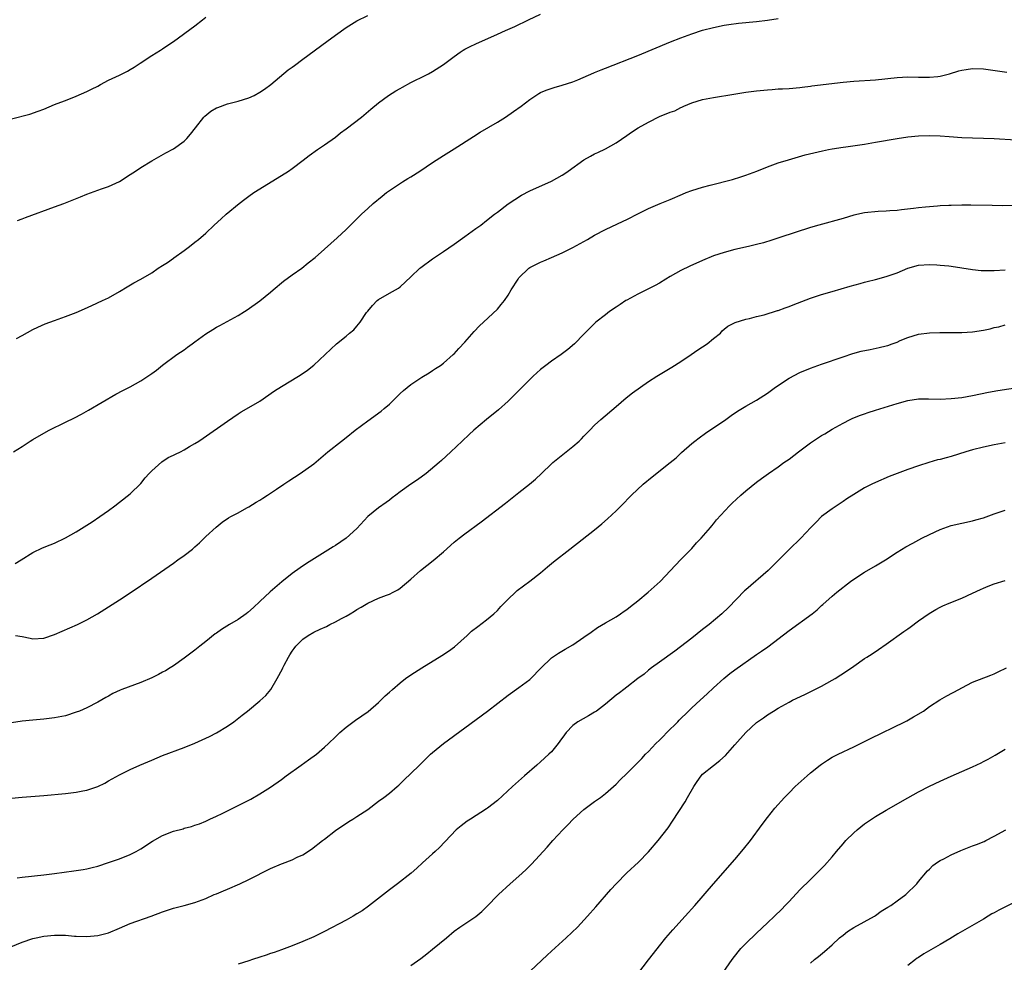
# Model space of a CAD drawing. Units: inches. Extents: x 2598000 to 2601000, y 1485000 to 1488000.
# Drawn here: x 2600495 to 2600677, y 1486984 to 1487159 of the extents above; entities that cross this region are included whole.
import ezdxf

# ---------------------------------------------------------------- set-up
doc = ezdxf.new("R2010")
doc.units = ezdxf.units.IN
doc.header["$MEASUREMENT"] = 0
doc.layers.add('LD25981485_10ft', color=91, linetype='Continuous')

msp = doc.modelspace()

# ---------------------------------------------------------------- linework, layer by layer
at = {"layer": 'LD25981485_10ft'}
for points, elevation in [([(2600493, 1487140.68), (2600496.44, 1487141.56), (2600497.94, 1487142.06), (2600499, 1487142.47), (2600501, 1487143.32), (2600501.49, 1487143.49), (2600503, 1487144.09), (2600505, 1487144.85), (2600507, 1487145.74), (2600507.83, 1487146.17), (2600509, 1487146.73), (2600509.52, 1487147), (2600511, 1487147.81), (2600513, 1487148.78), (2600514.48, 1487149.52), (2600515, 1487149.8), (2600515.75, 1487150.25), (2600516.86, 1487151), (2600519, 1487152.38), (2600520.62, 1487153.38), (2600521, 1487153.66), (2600521.81, 1487154.19), (2600523, 1487155), (2600527, 1487157.9), (2600528.39, 1487159), (2600529, 1487159.51)], 9760), ([(2600493.42, 1487079), (2600495, 1487080.01), (2600496.48, 1487081), (2600497, 1487081.3), (2600499, 1487082.46), (2600500.01, 1487083), (2600503, 1487084.47), (2600504.68, 1487085.32), (2600505.99, 1487086), (2600507.29, 1487086.71), (2600512.34, 1487089.66), (2600513.63, 1487090.37), (2600515, 1487091.07), (2600517, 1487092.15), (2600518.3, 1487093), (2600519, 1487093.49), (2600519.86, 1487094.14), (2600521, 1487095.06), (2600523.66, 1487097), (2600525, 1487097.91), (2600525.64, 1487098.36), (2600526.47, 1487099), (2600527, 1487099.37), (2600529, 1487100.86), (2600530.33, 1487101.67), (2600531, 1487102.11), (2600531.62, 1487102.38), (2600535, 1487104.22), (2600536.15, 1487105), (2600536.67, 1487105.33), (2600539.01, 1487106.99), (2600541, 1487108.56), (2600541.5, 1487109), (2600543.41, 1487110.59), (2600545, 1487111.76), (2600546.79, 1487113), (2600547.99, 1487114.01), (2600549.24, 1487115), (2600551, 1487116.52), (2600553.36, 1487118.64), (2600555, 1487120.18), (2600556.43, 1487121.57), (2600557.86, 1487123), (2600559, 1487124.08), (2600560.01, 1487125), (2600561.64, 1487126.36), (2600562.47, 1487127), (2600563, 1487127.38), (2600565.43, 1487129), (2600566.39, 1487129.61), (2600567, 1487129.96), (2600568.66, 1487131), (2600571, 1487132.57), (2600573, 1487133.86), (2600575, 1487135.1), (2600578.58, 1487137.42), (2600579.82, 1487138.18), (2600583, 1487140.05), (2600584.49, 1487141), (2600585.99, 1487142.01), (2600587.39, 1487143), (2600589, 1487144.27), (2600590.65, 1487145.35), (2600591, 1487145.53), (2600592.02, 1487145.98), (2600593.51, 1487146.49), (2600595, 1487146.88), (2600597, 1487147.53), (2600597.87, 1487147.87), (2600600.83, 1487149.17), (2600601, 1487149.23), (2600602.24, 1487149.76), (2600603, 1487150.05), (2600609, 1487152.4), (2600615.08, 1487154.92), (2600617, 1487155.67), (2600619, 1487156.41), (2600621, 1487157.07), (2600623, 1487157.61), (2600625, 1487158.02), (2600625.85, 1487158.15), (2600627.62, 1487158.38), (2600631, 1487158.7), (2600633, 1487158.96), (2600635, 1487159.28)], 9790), ([(2600493.97, 1487099.97), (2600495, 1487100.56), (2600497, 1487101.65), (2600497.9, 1487102.1), (2600499.28, 1487102.72), (2600501, 1487103.35), (2600503, 1487104.04), (2600505, 1487104.8), (2600506.53, 1487105.47), (2600507.9, 1487106.1), (2600509.9, 1487107), (2600511, 1487107.55), (2600513, 1487108.69), (2600514.43, 1487109.57), (2600515.71, 1487110.29), (2600517, 1487111), (2600519, 1487112.15), (2600520.2, 1487113), (2600521, 1487113.53), (2600521.92, 1487114.08), (2600523, 1487114.89), (2600523.07, 1487114.93), (2600525, 1487116.28), (2600525.99, 1487117), (2600527, 1487117.81), (2600527.67, 1487118.33), (2600529, 1487119.52), (2600530.57, 1487121), (2600531.87, 1487122.13), (2600532.76, 1487123), (2600535.16, 1487125), (2600536.23, 1487125.77), (2600537, 1487126.37), (2600537.92, 1487127), (2600543, 1487130.16), (2600544.31, 1487131), (2600545, 1487131.49), (2600547.01, 1487133), (2600548.12, 1487133.88), (2600549.71, 1487135), (2600551, 1487135.87), (2600553, 1487137.3), (2600553.94, 1487138.06), (2600555, 1487138.8), (2600557.83, 1487141), (2600559.54, 1487142.46), (2600561, 1487143.65), (2600562.86, 1487145), (2600564.17, 1487145.83), (2600565, 1487146.27), (2600565.45, 1487146.55), (2600567, 1487147.38), (2600567.74, 1487147.74), (2600569, 1487148.39), (2600570.26, 1487149), (2600571, 1487149.41), (2600573, 1487150.74), (2600575, 1487152.24), (2600576.09, 1487153), (2600576.64, 1487153.36), (2600577, 1487153.57), (2600577.94, 1487154.06), (2600579, 1487154.58), (2600583, 1487156.32), (2600584.51, 1487157), (2600586.22, 1487157.78), (2600588.78, 1487159), (2600591, 1487160.07)], 9780), ([(2600494.16, 1487121.84), (2600495, 1487122.14), (2600495.61, 1487122.39), (2600501, 1487124.36), (2600502.69, 1487125), (2600505.79, 1487126.21), (2600507, 1487126.71), (2600509.71, 1487127.71), (2600511, 1487128.15), (2600513, 1487129.08), (2600515, 1487130.34), (2600515.96, 1487131), (2600517, 1487131.67), (2600519, 1487132.88), (2600521.63, 1487134.37), (2600523, 1487135.12), (2600525, 1487136.52), (2600525.47, 1487137), (2600526.19, 1487137.81), (2600527.07, 1487139), (2600528.66, 1487141), (2600528.83, 1487141.17), (2600529.94, 1487142.06), (2600531, 1487142.68), (2600531.22, 1487142.78), (2600533, 1487143.46), (2600535, 1487143.95), (2600537, 1487144.55), (2600537.95, 1487145), (2600539, 1487145.59), (2600539.86, 1487146.14), (2600541.06, 1487147), (2600544.28, 1487149.72), (2600545, 1487150.21), (2600545.44, 1487150.56), (2600547, 1487151.69), (2600551.42, 1487155), (2600553, 1487156.16), (2600555, 1487157.59), (2600557, 1487158.84), (2600559, 1487159.81)], 9770), ([(2600493.68, 1487058.32), (2600494.84, 1487059), (2600497, 1487060.34), (2600498.78, 1487061.22), (2600500.2, 1487061.8), (2600501, 1487062.11), (2600503, 1487063.07), (2600505, 1487064.2), (2600507.96, 1487066.04), (2600509.4, 1487067), (2600511, 1487068.15), (2600512.15, 1487069), (2600513, 1487069.69), (2600515, 1487071.21), (2600517, 1487073.15), (2600517.81, 1487074.19), (2600518.53, 1487075), (2600519, 1487075.46), (2600520.86, 1487077.14), (2600522.07, 1487077.93), (2600523, 1487078.41), (2600523.42, 1487078.58), (2600524.3, 1487079), (2600525, 1487079.39), (2600525.97, 1487079.97), (2600527, 1487080.55), (2600527.72, 1487081), (2600528.49, 1487081.51), (2600533, 1487084.71), (2600535, 1487086.05), (2600535.58, 1487086.42), (2600537, 1487087.22), (2600539, 1487088.39), (2600541.72, 1487090.28), (2600543, 1487091.08), (2600546.18, 1487093), (2600546.67, 1487093.33), (2600547.85, 1487094.15), (2600549, 1487095.07), (2600553.24, 1487099), (2600555, 1487100.44), (2600555.64, 1487101), (2600556.39, 1487101.61), (2600557, 1487102.25), (2600557.59, 1487103), (2600558.79, 1487104.79), (2600559, 1487105.08), (2600559.89, 1487106.11), (2600560.74, 1487107), (2600561, 1487107.22), (2600563, 1487108.39), (2600564.14, 1487109), (2600564.69, 1487109.31), (2600565, 1487109.58), (2600567, 1487111.38), (2600568.67, 1487113), (2600568.85, 1487113.15), (2600571, 1487114.76), (2600573, 1487116.11), (2600575, 1487117.44), (2600577, 1487118.85), (2600579, 1487120.34), (2600579.91, 1487121), (2600581, 1487121.86), (2600582.49, 1487123), (2600583, 1487123.41), (2600585, 1487124.93), (2600586.24, 1487125.76), (2600587.48, 1487126.52), (2600589, 1487127.32), (2600593, 1487129.13), (2600595, 1487130.24), (2600595.46, 1487130.54), (2600596.12, 1487131), (2600599, 1487133.08), (2600600.25, 1487133.75), (2600601, 1487134.17), (2600601.59, 1487134.41), (2600603, 1487135.12), (2600605, 1487136.25), (2600607, 1487137.6), (2600607.81, 1487138.19), (2600609.07, 1487139), (2600611, 1487140.05), (2600613, 1487141.09), (2600615, 1487141.89), (2600615.84, 1487142.16), (2600617, 1487142.76), (2600617.18, 1487142.82), (2600617.51, 1487143), (2600619, 1487143.62), (2600621, 1487144.24), (2600623, 1487144.62), (2600626.79, 1487145.21), (2600629, 1487145.58), (2600631, 1487145.87), (2600633, 1487146.07), (2600633.89, 1487146.11), (2600635, 1487146.2), (2600635.78, 1487146.22), (2600637, 1487146.31), (2600639, 1487146.48), (2600639.45, 1487146.55), (2600641, 1487146.71), (2600641.24, 1487146.76), (2600647, 1487147.45), (2600649, 1487147.63), (2600653, 1487147.91), (2600657, 1487148.34), (2600659, 1487148.43), (2600661, 1487148.39), (2600663, 1487148.37), (2600664.54, 1487148.54), (2600665, 1487148.58), (2600666.69, 1487149), (2600668.46, 1487149.54), (2600669, 1487149.68), (2600669.78, 1487149.78), (2600671, 1487149.97), (2600673, 1487149.91), (2600677.32, 1487149.32)], 9800), ([(2600493.77, 1487045), (2600495, 1487044.78), (2600496.47, 1487044.47), (2600497, 1487044.37), (2600499, 1487044.5), (2600501, 1487045.18), (2600505.27, 1487047), (2600507, 1487047.88), (2600508.95, 1487049), (2600513, 1487051.58), (2600515, 1487052.89), (2600519, 1487055.59), (2600522.2, 1487057.8), (2600523, 1487058.41), (2600523.84, 1487059), (2600525, 1487059.79), (2600526.56, 1487061), (2600527, 1487061.4), (2600527.83, 1487062.17), (2600528.69, 1487063), (2600529, 1487063.32), (2600530.92, 1487065.08), (2600532.01, 1487065.99), (2600533.24, 1487066.76), (2600533.66, 1487067), (2600535, 1487067.71), (2600536.61, 1487068.61), (2600537, 1487068.83), (2600538.32, 1487069.68), (2600539, 1487070.06), (2600539.56, 1487070.44), (2600540.46, 1487071), (2600542.07, 1487072.07), (2600543.47, 1487073), (2600544.37, 1487073.63), (2600546.49, 1487075), (2600549, 1487076.81), (2600551.62, 1487079), (2600554.14, 1487081), (2600555, 1487081.64), (2600556.67, 1487083), (2600559, 1487084.76), (2600561.47, 1487086.54), (2600562.04, 1487087), (2600563, 1487087.86), (2600564.21, 1487089), (2600565, 1487089.8), (2600565.63, 1487090.37), (2600567, 1487091.5), (2600569, 1487092.82), (2600570.34, 1487093.66), (2600571, 1487094.05), (2600571.56, 1487094.44), (2600572.47, 1487095), (2600573, 1487095.41), (2600574.83, 1487097), (2600575, 1487097.17), (2600575.85, 1487098.15), (2600577, 1487099.34), (2600578.72, 1487101.28), (2600579.68, 1487102.32), (2600580.43, 1487103), (2600583, 1487105.43), (2600583.73, 1487106.27), (2600584.3, 1487107), (2600585, 1487108.01), (2600585.58, 1487109), (2600586.82, 1487111), (2600587, 1487111.22), (2600588.85, 1487113), (2600589, 1487113.11), (2600590.26, 1487113.74), (2600591, 1487114.14), (2600591.62, 1487114.38), (2600593, 1487114.98), (2600595, 1487115.84), (2600597, 1487116.82), (2600599.69, 1487118.31), (2600601, 1487119.1), (2600603, 1487120.18), (2600606.28, 1487121.72), (2600607, 1487122.05), (2600609.15, 1487123.15), (2600611, 1487124.07), (2600613.17, 1487125), (2600615, 1487125.73), (2600617.28, 1487126.72), (2600617.95, 1487127), (2600619, 1487127.4), (2600621, 1487128.02), (2600622.4, 1487128.4), (2600626.55, 1487129.45), (2600628.08, 1487129.92), (2600629, 1487130.23), (2600631.02, 1487130.98), (2600633, 1487131.78), (2600635, 1487132.51), (2600636.9, 1487133.1), (2600640.01, 1487133.99), (2600641.6, 1487134.4), (2600643.23, 1487134.77), (2600644.34, 1487135), (2600645, 1487135.12), (2600647, 1487135.44), (2600647.5, 1487135.5), (2600651, 1487135.99), (2600653, 1487136.33), (2600657, 1487137.05), (2600659, 1487137.34), (2600661, 1487137.54), (2600663, 1487137.58), (2600665, 1487137.5), (2600666.63, 1487137.37), (2600669, 1487137.23), (2600675, 1487137), (2600679, 1487136.76)], 9810), ([(2600680.65, 1487124.65), (2600676.58, 1487124.58), (2600674.59, 1487124.59), (2600670.67, 1487124.67), (2600669, 1487124.67), (2600667, 1487124.64), (2600666.61, 1487124.61), (2600665, 1487124.54), (2600664.49, 1487124.49), (2600663, 1487124.39), (2600662.29, 1487124.29), (2600661, 1487124.19), (2600660.06, 1487124.06), (2600657.82, 1487123.82), (2600657, 1487123.71), (2600655.66, 1487123.65), (2600655, 1487123.58), (2600653.53, 1487123.53), (2600651, 1487123.25), (2600649, 1487122.81), (2600647, 1487122.23), (2600642.54, 1487121), (2600641, 1487120.55), (2600635.33, 1487118.67), (2600633.81, 1487118.19), (2600632.27, 1487117.73), (2600631, 1487117.38), (2600629.47, 1487117), (2600627, 1487116.45), (2600625, 1487115.94), (2600623, 1487115.27), (2600621, 1487114.44), (2600618.63, 1487113.37), (2600617, 1487112.56), (2600616, 1487112), (2600615, 1487111.47), (2600614.17, 1487111), (2600613, 1487110.25), (2600612.2, 1487109.8), (2600611, 1487109.18), (2600609, 1487108.19), (2600607, 1487107.12), (2600606.79, 1487107), (2600605.73, 1487106.27), (2600605, 1487105.82), (2600603.75, 1487105), (2600603, 1487104.39), (2600601.25, 1487103), (2600600.1, 1487101.9), (2600599, 1487100.81), (2600597.28, 1487099), (2600596.06, 1487097.94), (2600594.82, 1487097), (2600593, 1487095.77), (2600591.97, 1487095), (2600591, 1487094.22), (2600589.65, 1487093), (2600589, 1487092.38), (2600586.32, 1487089.68), (2600585, 1487088.39), (2600583.22, 1487086.78), (2600581, 1487084.99), (2600578.64, 1487083), (2600577.8, 1487082.2), (2600576.49, 1487081), (2600574.4, 1487079), (2600572.63, 1487077.37), (2600572.21, 1487077), (2600569.79, 1487075), (2600568.19, 1487073.82), (2600566.99, 1487073), (2600565, 1487071.6), (2600564.21, 1487071), (2600563.54, 1487070.46), (2600563, 1487070.08), (2600562.4, 1487069.6), (2600561, 1487068.64), (2600559, 1487067), (2600557, 1487064.81), (2600555.01, 1487062.99), (2600553, 1487061.65), (2600552.59, 1487061.41), (2600547.68, 1487058.32), (2600546.48, 1487057.52), (2600545, 1487056.45), (2600543.06, 1487054.94), (2600540.91, 1487053.09), (2600539, 1487051.31), (2600537.83, 1487050.17), (2600536.77, 1487049.23), (2600536.47, 1487049), (2600535, 1487047.96), (2600533.4, 1487047), (2600531.91, 1487046.09), (2600531, 1487045.44), (2600530.73, 1487045.27), (2600529, 1487043.85), (2600527.93, 1487043), (2600527, 1487042.28), (2600526.26, 1487041.74), (2600525, 1487040.78), (2600523, 1487039.39), (2600522.38, 1487039), (2600521.53, 1487038.47), (2600521, 1487038.21), (2600520.24, 1487037.76), (2600519, 1487037.17), (2600517, 1487036.31), (2600513.49, 1487035), (2600513.14, 1487034.86), (2600511.77, 1487034.23), (2600511, 1487033.78), (2600510.48, 1487033.52), (2600509, 1487032.63), (2600507, 1487031.6), (2600505.59, 1487031), (2600505, 1487030.77), (2600503, 1487030.12), (2600501, 1487029.72), (2600499, 1487029.5), (2600497, 1487029.33), (2600495, 1487029.12), (2600493, 1487028.81)], 9820), ([(2600493, 1487014.87), (2600495, 1487015.06), (2600499, 1487015.37), (2600503, 1487015.73), (2600505, 1487015.97), (2600506.21, 1487016.21), (2600507, 1487016.34), (2600509, 1487017), (2600510.33, 1487017.67), (2600511, 1487018.08), (2600513, 1487019.2), (2600515, 1487020.18), (2600516.78, 1487021), (2600519, 1487021.93), (2600521, 1487022.74), (2600525, 1487024.25), (2600527, 1487025.05), (2600528.35, 1487025.65), (2600529.71, 1487026.29), (2600531.02, 1487026.98), (2600533, 1487028.17), (2600534.18, 1487029), (2600535.77, 1487030.23), (2600536.73, 1487031), (2600539, 1487032.88), (2600540.12, 1487033.88), (2600541.02, 1487034.98), (2600542.23, 1487037), (2600543.19, 1487038.81), (2600543.25, 1487039), (2600543.49, 1487039.49), (2600544.3, 1487041), (2600544.59, 1487041.41), (2600545, 1487042.09), (2600545.4, 1487042.6), (2600545.67, 1487043), (2600547, 1487044.33), (2600547.95, 1487045), (2600549, 1487045.62), (2600550.18, 1487046.18), (2600551.33, 1487046.67), (2600551.96, 1487047), (2600553, 1487047.51), (2600554.11, 1487048.11), (2600555, 1487048.57), (2600555.75, 1487049), (2600556.53, 1487049.47), (2600557, 1487049.78), (2600557.78, 1487050.22), (2600559, 1487050.95), (2600561, 1487051.88), (2600562.48, 1487052.48), (2600563, 1487052.66), (2600563.71, 1487053), (2600564.56, 1487053.44), (2600565, 1487053.77), (2600567, 1487055.44), (2600568.76, 1487057), (2600571.1, 1487058.9), (2600573, 1487060.49), (2600575, 1487062.25), (2600575.91, 1487063), (2600577, 1487063.82), (2600579.99, 1487066.01), (2600584.5, 1487069.5), (2600587, 1487071.46), (2600588.97, 1487073.03), (2600590.05, 1487073.95), (2600591.17, 1487075), (2600593, 1487076.76), (2600593.27, 1487077), (2600594.21, 1487077.79), (2600597, 1487080.01), (2600598.13, 1487081), (2600598.58, 1487081.42), (2600599, 1487081.88), (2600600.12, 1487083), (2600601, 1487083.91), (2600602.18, 1487085), (2600605, 1487087.4), (2600606.86, 1487089), (2600608.05, 1487089.95), (2600609.5, 1487091), (2600611, 1487092.02), (2600612.53, 1487093), (2600615.32, 1487094.68), (2600617, 1487095.74), (2600618.89, 1487097), (2600620.13, 1487097.87), (2600621, 1487098.43), (2600621.83, 1487099), (2600623, 1487099.97), (2600624.29, 1487101), (2600624.61, 1487101.39), (2600625, 1487101.73), (2600625.7, 1487102.3), (2600627.03, 1487102.97), (2600629, 1487103.56), (2600629.7, 1487103.7), (2600631, 1487104.04), (2600632.38, 1487104.38), (2600634.85, 1487105.15), (2600635, 1487105.19), (2600636.3, 1487105.7), (2600637, 1487105.91), (2600637.77, 1487106.23), (2600641, 1487107.44), (2600643, 1487108.12), (2600645, 1487108.72), (2600648.32, 1487109.68), (2600650.15, 1487110.15), (2600651, 1487110.4), (2600651.45, 1487110.55), (2600653, 1487110.9), (2600655, 1487111.45), (2600657, 1487112.17), (2600659, 1487113), (2600661, 1487113.55), (2600663, 1487113.7), (2600664.38, 1487113.62), (2600665, 1487113.6), (2600666.58, 1487113.42), (2600667, 1487113.39), (2600669, 1487113.1), (2600671, 1487112.78), (2600672.6, 1487112.6), (2600673, 1487112.57), (2600675, 1487112.56), (2600677, 1487112.73)], 9830), ([(2600494.1, 1487000.1), (2600495, 1487000.24), (2600499, 1487000.69), (2600501, 1487000.94), (2600504.58, 1487001.42), (2600506.33, 1487001.67), (2600507, 1487001.8), (2600507.98, 1487002.02), (2600509, 1487002.29), (2600511, 1487002.95), (2600513, 1487003.65), (2600515, 1487004.42), (2600516.14, 1487005), (2600517, 1487005.47), (2600519.12, 1487006.88), (2600521, 1487007.98), (2600523, 1487008.75), (2600524.79, 1487009.21), (2600525, 1487009.28), (2600526.39, 1487009.61), (2600527, 1487009.85), (2600527.87, 1487010.13), (2600529, 1487010.63), (2600529.76, 1487011), (2600531, 1487011.55), (2600532.04, 1487012.04), (2600534.02, 1487013), (2600536.01, 1487013.99), (2600537.32, 1487014.68), (2600539, 1487015.65), (2600541, 1487016.89), (2600543, 1487018.31), (2600543.89, 1487019), (2600546.66, 1487021), (2600548.05, 1487021.95), (2600549.48, 1487023), (2600551, 1487024.32), (2600551.75, 1487025), (2600553, 1487026.24), (2600553.84, 1487027), (2600555, 1487028), (2600556.71, 1487029.29), (2600559.06, 1487030.94), (2600561, 1487032.58), (2600561.43, 1487033), (2600562.2, 1487033.8), (2600563, 1487034.48), (2600563.57, 1487035), (2600565, 1487036.21), (2600566, 1487037), (2600567, 1487037.72), (2600569, 1487039.02), (2600572.74, 1487041.26), (2600573.93, 1487042.07), (2600575.08, 1487042.92), (2600577.41, 1487045), (2600578.23, 1487045.77), (2600579.35, 1487046.65), (2600581, 1487047.87), (2600582.35, 1487049), (2600583, 1487049.62), (2600583.66, 1487050.34), (2600585, 1487051.72), (2600586.33, 1487053), (2600586.69, 1487053.31), (2600587.82, 1487054.18), (2600589, 1487055.05), (2600591, 1487056.6), (2600592.3, 1487057.7), (2600593.4, 1487058.61), (2600596.44, 1487061), (2600601, 1487064.55), (2600602.35, 1487065.65), (2600603.42, 1487066.58), (2600605, 1487068.1), (2600605.9, 1487069), (2600607.84, 1487071), (2600610, 1487073), (2600611.64, 1487074.36), (2600615, 1487077), (2600616.09, 1487077.91), (2600617.12, 1487078.88), (2600619, 1487080.56), (2600619.54, 1487081), (2600620.38, 1487081.62), (2600621.54, 1487082.46), (2600625.28, 1487085), (2600626.27, 1487085.73), (2600627.45, 1487086.55), (2600629, 1487087.48), (2600631, 1487088.6), (2600633, 1487089.88), (2600634.48, 1487091), (2600637, 1487092.67), (2600639, 1487093.71), (2600641, 1487094.52), (2600643, 1487095.23), (2600647, 1487096.6), (2600648.81, 1487097.19), (2600650.37, 1487097.63), (2600652.02, 1487097.98), (2600653.69, 1487098.31), (2600655, 1487098.66), (2600655.29, 1487098.71), (2600656.11, 1487099), (2600657, 1487099.34), (2600657.61, 1487099.61), (2600659, 1487100.16), (2600661, 1487100.77), (2600663, 1487101.03), (2600664.91, 1487101.09), (2600669, 1487101.1), (2600671, 1487101.22), (2600673, 1487101.53), (2600674.22, 1487101.78), (2600675, 1487102.01), (2600675.84, 1487102.16), (2600677, 1487102.5)], 9840), ([(2600492.17, 1486987), (2600495, 1486988.17), (2600497, 1486988.85), (2600497.59, 1486989), (2600499, 1486989.3), (2600501, 1486989.51), (2600501.52, 1486989.52), (2600503, 1486989.48), (2600504.68, 1486989.32), (2600505, 1486989.31), (2600507, 1486989.25), (2600509, 1486989.44), (2600511, 1486989.95), (2600513, 1486990.77), (2600515, 1486991.63), (2600518.88, 1486993), (2600521, 1486993.82), (2600523, 1486994.47), (2600525.02, 1486994.98), (2600527, 1486995.53), (2600529, 1486996.3), (2600530.57, 1486997), (2600531, 1486997.17), (2600532.27, 1486997.73), (2600533, 1486998.01), (2600535.3, 1486999), (2600537, 1486999.81), (2600541, 1487001.86), (2600543, 1487002.72), (2600543.22, 1487002.78), (2600545, 1487003.47), (2600545.92, 1487003.92), (2600547, 1487004.39), (2600548.6, 1487005.4), (2600550.64, 1487007), (2600551, 1487007.3), (2600553, 1487008.86), (2600555.47, 1487010.53), (2600556.23, 1487011), (2600557, 1487011.44), (2600559, 1487012.77), (2600561, 1487014.29), (2600561.98, 1487015), (2600563, 1487015.8), (2600564.46, 1487017), (2600564.74, 1487017.26), (2600565.74, 1487018.26), (2600567, 1487019.44), (2600568.57, 1487021), (2600568.8, 1487021.2), (2600570.64, 1487023), (2600571, 1487023.32), (2600573, 1487025), (2600577, 1487027.88), (2600581.17, 1487031), (2600585, 1487033.94), (2600587, 1487035.35), (2600589, 1487036.85), (2600589.18, 1487037), (2600591.03, 1487038.97), (2600593, 1487040.85), (2600593.2, 1487041), (2600594.3, 1487041.7), (2600595.54, 1487042.46), (2600597, 1487043.29), (2600599, 1487044.65), (2600600.37, 1487045.63), (2600601.56, 1487046.44), (2600603, 1487047.31), (2600605, 1487048.47), (2600605.82, 1487049), (2600606.5, 1487049.5), (2600607, 1487049.83), (2600607.64, 1487050.36), (2600609, 1487051.43), (2600610.9, 1487053), (2600613.12, 1487055), (2600615.97, 1487058.03), (2600617, 1487059.07), (2600619, 1487061.13), (2600619.88, 1487062.12), (2600620.74, 1487063), (2600622.47, 1487065), (2600622.69, 1487065.31), (2600623, 1487065.64), (2600623.6, 1487066.4), (2600626, 1487069), (2600626.5, 1487069.5), (2600628.11, 1487071), (2600629, 1487071.77), (2600631, 1487073.4), (2600631.92, 1487074.08), (2600633.23, 1487075), (2600635, 1487076.21), (2600636.07, 1487077), (2600637, 1487077.65), (2600638.76, 1487079), (2600641, 1487080.65), (2600643, 1487082), (2600643.65, 1487082.35), (2600645, 1487083.22), (2600647, 1487084.32), (2600648.33, 1487085), (2600648.79, 1487085.21), (2600650.21, 1487085.79), (2600651, 1487086.04), (2600651.69, 1487086.31), (2600653, 1487086.69), (2600657, 1487087.94), (2600659, 1487088.48), (2600661, 1487088.8), (2600662.83, 1487088.83), (2600665, 1487088.78), (2600667, 1487088.86), (2600669, 1487089.08), (2600671, 1487089.43), (2600673.97, 1487090.03), (2600675.67, 1487090.33), (2600681, 1487091.15)], 9850), ([(2600677, 1487080.64), (2600675, 1487080.27), (2600673, 1487079.85), (2600671, 1487079.36), (2600669.76, 1487079), (2600667, 1487078.16), (2600666.08, 1487077.92), (2600665, 1487077.61), (2600664.5, 1487077.5), (2600662.87, 1487077), (2600661, 1487076.39), (2600659, 1487075.73), (2600657, 1487075.02), (2600655.55, 1487074.45), (2600653, 1487073.33), (2600652.31, 1487073), (2600651, 1487072.33), (2600649, 1487071.13), (2600647.73, 1487070.27), (2600647, 1487069.82), (2600645, 1487068.46), (2600643.04, 1487067), (2600642, 1487066), (2600641.03, 1487065), (2600639.19, 1487063), (2600637, 1487060.9), (2600634.05, 1487057.95), (2600633.14, 1487057), (2600629, 1487053.44), (2600628.77, 1487053.23), (2600625.81, 1487050.19), (2600624.59, 1487049), (2600622.19, 1487047), (2600621, 1487046.09), (2600619, 1487044.49), (2600615.89, 1487042.11), (2600613, 1487040.06), (2600611.54, 1487039), (2600611, 1487038.58), (2600610.15, 1487037.85), (2600609.02, 1487037), (2600607, 1487035.41), (2600606.44, 1487035), (2600605.63, 1487034.37), (2600605, 1487033.91), (2600603, 1487032.26), (2600601.33, 1487031), (2600601, 1487030.77), (2600599.86, 1487030.14), (2600597.89, 1487029), (2600597, 1487028.34), (2600595.71, 1487027), (2600595.4, 1487026.6), (2600594.58, 1487025.42), (2600594.26, 1487025), (2600593, 1487023.46), (2600592.54, 1487023), (2600591, 1487021.6), (2600590.28, 1487021), (2600588, 1487019), (2600585.78, 1487017), (2600583, 1487014.46), (2600581.17, 1487013), (2600581, 1487012.88), (2600578.01, 1487011), (2600577.41, 1487010.59), (2600576.28, 1487009.72), (2600575.39, 1487009), (2600572.26, 1487005.74), (2600571.5, 1487005), (2600571, 1487004.58), (2600569.11, 1487002.89), (2600568.08, 1487001.92), (2600567.04, 1487001), (2600564.5, 1486999), (2600563, 1486997.91), (2600559.14, 1486994.86), (2600557.97, 1486994.03), (2600557, 1486993.43), (2600556.27, 1486993), (2600555, 1486992.3), (2600551, 1486990.17), (2600549, 1486989.19), (2600547, 1486988.3), (2600545, 1486987.52), (2600543, 1486986.8), (2600541.69, 1486986.31), (2600541, 1486986.09), (2600540.2, 1486985.8), (2600539, 1486985.41), (2600537.66, 1486985), (2600537, 1486984.77), (2600535, 1486984.13)], 9860), ([(2600567, 1486983.86), (2600568.84, 1486985.16), (2600569.96, 1486986.04), (2600571, 1486986.92), (2600573.55, 1486989), (2600575, 1486990.24), (2600576.02, 1486991), (2600579, 1486992.98), (2600580.1, 1486993.9), (2600581, 1486994.75), (2600583.23, 1486997), (2600585.35, 1486999), (2600587, 1487000.44), (2600587.58, 1487001), (2600588.33, 1487001.67), (2600589.34, 1487002.66), (2600592.19, 1487005.81), (2600593.25, 1487007), (2600595.11, 1487009), (2600596.06, 1487009.94), (2600597.04, 1487011), (2600599, 1487012.78), (2600601, 1487014.27), (2600602.09, 1487015), (2600603, 1487015.71), (2600604.51, 1487017), (2600605, 1487017.44), (2600605.76, 1487018.24), (2600607, 1487019.42), (2600608.52, 1487021), (2600609, 1487021.45), (2600609.76, 1487022.24), (2600610.45, 1487023), (2600611, 1487023.53), (2600612.37, 1487025), (2600613, 1487025.59), (2600613.7, 1487026.3), (2600614.39, 1487027), (2600616.4, 1487029), (2600616.69, 1487029.31), (2600618.39, 1487031), (2600619, 1487031.59), (2600620.54, 1487033), (2600621.84, 1487034.16), (2600623, 1487035.27), (2600624.95, 1487037.05), (2600626.07, 1487037.93), (2600627, 1487038.63), (2600631, 1487041.45), (2600631.93, 1487042.07), (2600633.09, 1487042.91), (2600637, 1487045.94), (2600641.31, 1487049), (2600642.23, 1487049.77), (2600643, 1487050.53), (2600643.26, 1487050.74), (2600645, 1487052.27), (2600645.87, 1487053), (2600648.41, 1487055), (2600649, 1487055.43), (2600651, 1487056.74), (2600653, 1487057.9), (2600654.84, 1487059), (2600657, 1487060.4), (2600658.61, 1487061.39), (2600659.9, 1487062.1), (2600661.61, 1487063), (2600663, 1487063.69), (2600665, 1487064.64), (2600667, 1487065.35), (2600671, 1487066.21), (2600671.61, 1487066.39), (2600673, 1487066.8), (2600675, 1487067.52), (2600677, 1487068.21)], 9870), ([(2600588.07, 1486981.93), (2600592.21, 1486985.79), (2600593, 1486986.5), (2600595.74, 1486989), (2600597.83, 1486991), (2600599.71, 1486993), (2600601.26, 1486994.74), (2600604.03, 1486997.97), (2600604.97, 1486999), (2600606.98, 1487001.02), (2600609.12, 1487003), (2600611, 1487004.91), (2600612.79, 1487007), (2600614.61, 1487009.39), (2600615.42, 1487010.58), (2600617.8, 1487014.2), (2600618.2, 1487015), (2600619.35, 1487017), (2600620.02, 1487017.98), (2600620.74, 1487019), (2600621, 1487019.28), (2600623, 1487020.91), (2600624.19, 1487021.81), (2600625.24, 1487022.76), (2600627, 1487024.72), (2600629, 1487027.03), (2600631, 1487028.89), (2600632.26, 1487029.74), (2600633, 1487030.27), (2600634.15, 1487031), (2600635, 1487031.52), (2600637, 1487032.66), (2600637.65, 1487033), (2600639.91, 1487034.09), (2600643, 1487035.63), (2600645, 1487036.7), (2600645.52, 1487037), (2600647.63, 1487038.37), (2600649, 1487039.34), (2600651, 1487040.7), (2600651.44, 1487041), (2600652.4, 1487041.6), (2600653.6, 1487042.4), (2600655, 1487043.37), (2600658.29, 1487045.71), (2600659, 1487046.24), (2600659.46, 1487046.54), (2600661, 1487047.68), (2600662.93, 1487049.07), (2600664.18, 1487049.82), (2600665, 1487050.26), (2600665.5, 1487050.5), (2600666.64, 1487051), (2600669, 1487051.93), (2600671, 1487052.82), (2600672.48, 1487053.52), (2600673, 1487053.74), (2600673.89, 1487054.11), (2600675, 1487054.53), (2600677, 1487055.15)], 9880), ([(2600609, 1486982.33), (2600611, 1486984.92), (2600611.89, 1486986.11), (2600613, 1486987.51), (2600614.22, 1486989), (2600615.5, 1486990.5), (2600617.79, 1486993), (2600619.58, 1486995), (2600623, 1486998.98), (2600627, 1487003.52), (2600628.59, 1487005.41), (2600629.85, 1487007), (2600632.01, 1487009.99), (2600633, 1487011.29), (2600634.39, 1487013), (2600636.16, 1487015), (2600637, 1487015.87), (2600638.16, 1487017), (2600640.35, 1487019), (2600641, 1487019.55), (2600642.75, 1487021), (2600643, 1487021.19), (2600644.1, 1487021.9), (2600645, 1487022.43), (2600646.11, 1487023), (2600649, 1487024.37), (2600651, 1487025.34), (2600652.1, 1487025.9), (2600658.44, 1487029), (2600658.81, 1487029.2), (2600660.08, 1487029.92), (2600661.88, 1487031), (2600663, 1487031.82), (2600664.95, 1487033.05), (2600666.2, 1487033.8), (2600668.44, 1487035), (2600669, 1487035.32), (2600671, 1487036.32), (2600674.37, 1487037.63), (2600675, 1487037.9), (2600675.75, 1487038.25), (2600677.25, 1487039)], 9890), ([(2600624.25, 1486981.75), (2600626.45, 1486985), (2600627.59, 1486986.41), (2600628.09, 1486987), (2600629, 1486987.93), (2600631, 1486989.89), (2600633, 1486991.78), (2600634.32, 1486993), (2600635.67, 1486994.33), (2600636.32, 1486995), (2600637, 1486995.75), (2600639, 1486997.86), (2600641, 1486999.83), (2600642.61, 1487001.39), (2600643.59, 1487002.41), (2600645, 1487004.03), (2600645.78, 1487005), (2600647, 1487006.43), (2600647.53, 1487007), (2600649, 1487008.47), (2600649.62, 1487009), (2600651, 1487010.12), (2600651.51, 1487010.49), (2600653, 1487011.46), (2600655, 1487012.64), (2600659, 1487014.92), (2600661, 1487016.01), (2600663, 1487017.06), (2600665, 1487018.03), (2600667, 1487018.93), (2600671, 1487020.69), (2600672.58, 1487021.42), (2600673, 1487021.64), (2600673.91, 1487022.09), (2600675.17, 1487022.83), (2600677, 1487023.96)], 9900), ([(2600641, 1486984.33), (2600641.74, 1486985), (2600642.45, 1486985.55), (2600643.56, 1486986.44), (2600645, 1486987.72), (2600646.38, 1486989), (2600647, 1486989.51), (2600647.84, 1486990.16), (2600649, 1486990.9), (2600652.83, 1486993), (2600653, 1486993.11), (2600654.09, 1486993.91), (2600655, 1486994.47), (2600655.32, 1486994.68), (2600655.84, 1486995), (2600657, 1486995.86), (2600658.62, 1486997), (2600660.67, 1486999), (2600661, 1486999.43), (2600662.62, 1487001.38), (2600663, 1487001.74), (2600663.63, 1487002.37), (2600664.47, 1487003), (2600665, 1487003.33), (2600665.66, 1487003.66), (2600667, 1487004.38), (2600668.83, 1487005.17), (2600671, 1487006.02), (2600671.72, 1487006.28), (2600673.13, 1487006.87), (2600673.42, 1487007), (2600675, 1487007.8), (2600677.15, 1487009)], 9910), ([(2600681, 1486996.67), (2600675.86, 1486994.14), (2600675, 1486993.64), (2600674.58, 1486993.42), (2600673.91, 1486993), (2600673, 1486992.48), (2600668.29, 1486989.71), (2600666.79, 1486988.79), (2600665, 1486987.74), (2600661.97, 1486986.03), (2600661, 1486985.38), (2600660.76, 1486985.24), (2600660.44, 1486985), (2600659, 1486983.85)], 9920)]:
    msp.add_lwpolyline(points, dxfattribs=dict(at, elevation=elevation))

doc.saveas('drawing.dxf')
